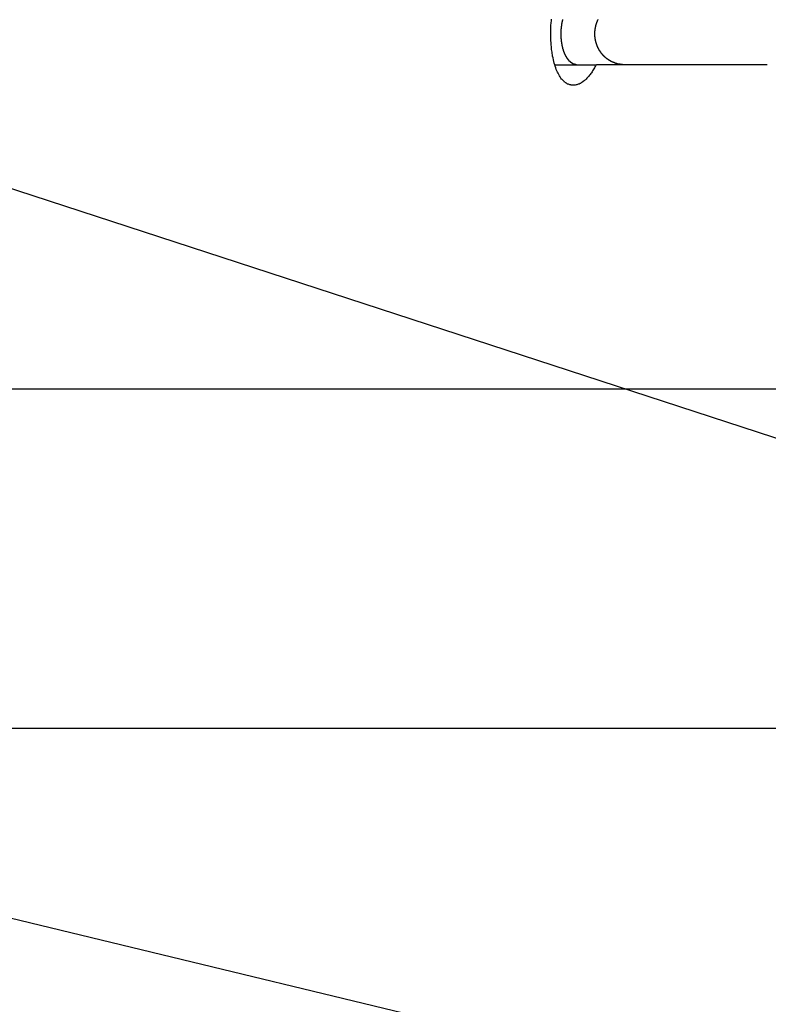
# Model space of a CAD drawing. Extents: x -47.6 to 47.6, y -29.7 to 29.7.
# Drawn here: x -21.6 to -20.2, y -2.2 to -0.3 of the extents above; entities that cross this region are included whole.
import ezdxf

# ---------------------------------------------------------------- set-up
doc = ezdxf.new("R2010")
doc.units = 0
doc.layers.get('0').update_dxf_attribs({"linetype": 'CONTINUOUS'})

msp = doc.modelspace()

# ---------------------------------------------------------------- linework, layer by layer
at = {"color": 0}
for points in [[(-20.5842, -0.2906), (-20.5842, -0.2906), (-20.584, -0.2882), (-20.584, -0.2861), (-20.584, -0.2837), (-20.584, -0.2816), (-20.5837, -0.2792), (-20.5837, -0.2771), (-20.5836, -0.2749), (-20.5836, -0.2728), (-20.5833, -0.2704), (-20.5831, -0.2683), (-20.5828, -0.2662), (-20.5828, -0.2641), (-20.5825, -0.262)], [(-20.534, -0.3506), (-20.5356, -0.3505), (-20.5356, -0.3505), (-20.5356, -0.3503), (-20.5356, -0.3503), (-20.5356, -0.3503), (-20.5359, -0.3503), (-20.5359, -0.3503), (-20.5361, -0.3503), (-20.5361, -0.3503), (-20.5364, -0.3503), (-20.5364, -0.3503), (-20.5364, -0.3503), (-20.5364, -0.3503), (-20.5367, -0.3503), (-20.5367, -0.3503), (-20.537, -0.3503), (-20.537, -0.3503), (-20.5373, -0.3503), (-20.5373, -0.3503), (-20.5373, -0.35), (-20.5373, -0.35), (-20.5373, -0.35), (-20.5376, -0.35), (-20.5376, -0.35), (-20.5377, -0.35), (-20.5377, -0.35), (-20.538, -0.35), (-20.538, -0.3498), (-20.538, -0.3498), (-20.538, -0.3498), (-20.5383, -0.3498), (-20.5383, -0.3498), (-20.5386, -0.3498), (-20.5386, -0.3498), (-20.5389, -0.3498), (-20.5389, -0.3498), (-20.5389, -0.3495), (-20.5389, -0.3495), (-20.5389, -0.3495), (-20.5392, -0.3495), (-20.5392, -0.3495), (-20.5394, -0.3495), (-20.5394, -0.3495), (-20.5397, -0.3495), (-20.5397, -0.3492), (-20.5397, -0.3492), (-20.5397, -0.3492), (-20.54, -0.3492), (-20.54, -0.3492), (-20.5403, -0.3492), (-20.5403, -0.3492), (-20.5406, -0.3492), (-20.5406, -0.3492), (-20.5406, -0.3489), (-20.5406, -0.3489), (-20.5406, -0.3489), (-20.5409, -0.3489), (-20.5409, -0.3486), (-20.5411, -0.3486), (-20.5411, -0.3486), (-20.5414, -0.3486), (-20.5414, -0.3483), (-20.5414, -0.3483), (-20.5414, -0.3483), (-20.5417, -0.3483), (-20.5417, -0.3483), (-20.542, -0.3483), (-20.542, -0.3483), (-20.5423, -0.3483), (-20.5423, -0.3483), (-20.5423, -0.348), (-20.5423, -0.348), (-20.5423, -0.348), (-20.5426, -0.348), (-20.5426, -0.3477), (-20.5428, -0.3477), (-20.5428, -0.3477), (-20.5431, -0.3477), (-20.5431, -0.3474), (-20.5431, -0.3474), (-20.5431, -0.3474), (-20.5434, -0.3474), (-20.5434, -0.3472), (-20.5437, -0.3472), (-20.5437, -0.3472), (-20.544, -0.3472), (-20.544, -0.3472), (-20.544, -0.3469), (-20.544, -0.3469), (-20.544, -0.3467), (-20.5443, -0.3467), (-20.5443, -0.3464), (-20.5446, -0.3464), (-20.5446, -0.3464), (-20.5449, -0.3464), (-20.5449, -0.3461), (-20.5449, -0.3461), (-20.5449, -0.3461), (-20.5452, -0.3461), (-20.5452, -0.3458), (-20.5455, -0.3458), (-20.5455, -0.3458), (-20.5458, -0.3458), (-20.5458, -0.3458), (-20.5458, -0.3455), (-20.5458, -0.3455), (-20.5458, -0.3452), (-20.5461, -0.3452), (-20.5461, -0.3449), (-20.5463, -0.3449), (-20.5463, -0.3449), (-20.5466, -0.3449), (-20.5466, -0.3446), (-20.5466, -0.3446), (-20.5466, -0.3446), (-20.5469, -0.3446), (-20.5469, -0.3443), (-20.5472, -0.3443), (-20.5472, -0.3443), (-20.5475, -0.3443), (-20.5475, -0.3443), (-20.5475, -0.344), (-20.5475, -0.344), (-20.5475, -0.3437), (-20.5478, -0.3437), (-20.5478, -0.3434), (-20.548, -0.3434), (-20.548, -0.3433), (-20.5483, -0.3433), (-20.5483, -0.343), (-20.5483, -0.343), (-20.5483, -0.3427), (-20.5486, -0.3427), (-20.5486, -0.3424), (-20.5489, -0.3424), (-20.5489, -0.3424), (-20.5492, -0.3424), (-20.5492, -0.3424), (-20.5492, -0.3421), (-20.5492, -0.3421), (-20.5492, -0.3418), (-20.5495, -0.3418), (-20.5495, -0.3415), (-20.5496, -0.3415), (-20.5496, -0.3413), (-20.5499, -0.3413), (-20.5499, -0.341), (-20.5499, -0.341), (-20.5499, -0.3407), (-20.5502, -0.3407), (-20.5502, -0.3404), (-20.5505, -0.3404), (-20.5505, -0.3404), (-20.5508, -0.3404), (-20.5508, -0.3404), (-20.5508, -0.3401), (-20.5508, -0.3401), (-20.5508, -0.3398), (-20.5511, -0.3398), (-20.5511, -0.3395), (-20.5512, -0.3395), (-20.5512, -0.3392), (-20.5515, -0.3392), (-20.5515, -0.3389), (-20.5515, -0.3389), (-20.5515, -0.3386), (-20.5518, -0.3386), (-20.5518, -0.3383), (-20.5521, -0.3383), (-20.5521, -0.338), (-20.5524, -0.338), (-20.5524, -0.338), (-20.5524, -0.3377), (-20.5524, -0.3375), (-20.5524, -0.3372), (-20.5527, -0.3372), (-20.5527, -0.3369), (-20.5528, -0.3369), (-20.5528, -0.3366), (-20.5531, -0.3366), (-20.5531, -0.3363), (-20.5531, -0.3363), (-20.5531, -0.336), (-20.5534, -0.336), (-20.5534, -0.3357), (-20.5537, -0.3357), (-20.5537, -0.3354), (-20.554, -0.3354), (-20.554, -0.3354), (-20.554, -0.3351), (-20.554, -0.3348), (-20.554, -0.3345), (-20.5543, -0.3345), (-20.5543, -0.3342), (-20.5543, -0.3342), (-20.5543, -0.3339), (-20.5546, -0.3339), (-20.5546, -0.3336), (-20.5546, -0.3335), (-20.5546, -0.3332), (-20.5549, -0.3332), (-20.5549, -0.3329), (-20.5551, -0.3329), (-20.5551, -0.3326), (-20.5554, -0.3326), (-20.5554, -0.3326), (-20.5554, -0.3323), (-20.5554, -0.332), (-20.5554, -0.3317), (-20.5557, -0.3317), (-20.5557, -0.3314), (-20.5557, -0.3314), (-20.5557, -0.3311), (-20.556, -0.3311), (-20.556, -0.3308), (-20.556, -0.3305), (-20.556, -0.3302), (-20.5563, -0.3302), (-20.5563, -0.3299), (-20.5565, -0.3299), (-20.5565, -0.3296), (-20.5568, -0.3296), (-20.5568, -0.3296), (-20.5568, -0.3293), (-20.5568, -0.329), (-20.5568, -0.3287), (-20.5571, -0.3287), (-20.5571, -0.3284), (-20.5571, -0.3282), (-20.5571, -0.3279), (-20.5574, -0.3279), (-20.5574, -0.3276), (-20.5574, -0.3273), (-20.5574, -0.327), (-20.5577, -0.327), (-20.5577, -0.3267), (-20.5578, -0.3267), (-20.5578, -0.3264), (-20.5581, -0.3264), (-20.5581, -0.3264), (-20.5581, -0.3261), (-20.5581, -0.3258), (-20.5581, -0.3255), (-20.5584, -0.3255), (-20.5584, -0.3252), (-20.5584, -0.3249), (-20.5584, -0.3246), (-20.5587, -0.3246), (-20.5587, -0.3243), (-20.5587, -0.324), (-20.5587, -0.3237), (-20.559, -0.3237), (-20.559, -0.3234), (-20.559, -0.3233), (-20.559, -0.323), (-20.5593, -0.323), (-20.5593, -0.323), (-20.5593, -0.3227), (-20.5593, -0.3224), (-20.5593, -0.3221), (-20.5595, -0.3221), (-20.5595, -0.3218), (-20.5595, -0.3215), (-20.5595, -0.3212), (-20.5598, -0.3212), (-20.5598, -0.3209), (-20.5598, -0.3206), (-20.5598, -0.3203), (-20.5601, -0.3203), (-20.5601, -0.32), (-20.5601, -0.3197), (-20.5601, -0.3194), (-20.5604, -0.3194), (-20.5604, -0.3194), (-20.5604, -0.3191), (-20.5604, -0.3188), (-20.5604, -0.3185), (-20.5604, -0.3184), (-20.5604, -0.3181), (-20.5604, -0.3178), (-20.5604, -0.3175), (-20.5607, -0.3175), (-20.5607, -0.3172), (-20.5607, -0.3169), (-20.5607, -0.3166), (-20.561, -0.3166), (-20.561, -0.3163), (-20.561, -0.316), (-20.561, -0.3157), (-20.5613, -0.3157), (-20.5613, -0.3157), (-20.5613, -0.3154), (-20.5613, -0.3151), (-20.5613, -0.3148), (-20.5613, -0.3146), (-20.5613, -0.3143), (-20.5613, -0.314), (-20.5613, -0.3137), (-20.5616, -0.3137), (-20.5616, -0.3134), (-20.5616, -0.3131), (-20.5616, -0.3128), (-20.5618, -0.3128), (-20.5618, -0.3125), (-20.5618, -0.3122), (-20.5618, -0.3119), (-20.5621, -0.3119), (-20.5621, -0.3119), (-20.5621, -0.3116), (-20.5621, -0.3113), (-20.5621, -0.311), (-20.5621, -0.3107), (-20.5621, -0.3104), (-20.5621, -0.3101), (-20.5621, -0.3098), (-20.5624, -0.3098), (-20.5624, -0.3095), (-20.5624, -0.3092), (-20.5624, -0.3089), (-20.5625, -0.3089), (-20.5625, -0.3086), (-20.5625, -0.3083), (-20.5625, -0.308), (-20.5628, -0.308), (-20.5628, -0.308), (-20.5628, -0.3077), (-20.5628, -0.3074), (-20.5628, -0.3071), (-20.5628, -0.3068), (-20.5628, -0.3065), (-20.5628, -0.3062), (-20.5628, -0.3059), (-20.563, -0.3059), (-20.563, -0.3056), (-20.563, -0.3053), (-20.563, -0.305), (-20.563, -0.3049), (-20.563, -0.3046), (-20.563, -0.3043), (-20.563, -0.304), (-20.5633, -0.304), (-20.5633, -0.304), (-20.5633, -0.3037), (-20.5633, -0.3034), (-20.5633, -0.3031), (-20.5633, -0.3028), (-20.5633, -0.3025), (-20.5633, -0.3022), (-20.5633, -0.3019), (-20.5634, -0.3019), (-20.5634, -0.3016), (-20.5634, -0.3013), (-20.5634, -0.301), (-20.5634, -0.301), (-20.5634, -0.3007), (-20.5634, -0.3004), (-20.5634, -0.3001), (-20.5637, -0.3001), (-20.5637, -0.3001), (-20.5637, -0.2998), (-20.5637, -0.2995), (-20.5637, -0.2992), (-20.5637, -0.2989), (-20.5637, -0.2986), (-20.5637, -0.2983), (-20.5637, -0.298), (-20.5637, -0.298), (-20.5637, -0.2977), (-20.5637, -0.2974), (-20.5637, -0.2971), (-20.5637, -0.297), (-20.5637, -0.2967), (-20.5637, -0.2964), (-20.5637, -0.2961), (-20.5639, -0.2961), (-20.5639, -0.2961), (-20.5639, -0.2958), (-20.5639, -0.2955), (-20.5639, -0.2952), (-20.5639, -0.2949), (-20.5639, -0.2946), (-20.5639, -0.2943), (-20.5639, -0.294), (-20.5639, -0.294), (-20.5639, -0.2937), (-20.5639, -0.2934), (-20.5639, -0.2931), (-20.5639, -0.2931), (-20.5639, -0.2928), (-20.5639, -0.2925), (-20.5639, -0.2922), (-20.564, -0.2922), (-20.564, -0.2922), (-20.564, -0.2919), (-20.564, -0.2916), (-20.564, -0.2913), (-20.564, -0.291), (-20.564, -0.2907), (-20.564, -0.2904), (-20.564, -0.2901), (-20.564, -0.2901), (-20.564, -0.2898), (-20.564, -0.2895), (-20.564, -0.2892), (-20.564, -0.2892), (-20.564, -0.2889), (-20.564, -0.2886), (-20.564, -0.2883), (-20.564, -0.2883), (-20.564, -0.2883), (-20.5639, -0.288), (-20.5639, -0.2877), (-20.5639, -0.2874), (-20.5639, -0.2872), (-20.5639, -0.2869), (-20.5639, -0.2866), (-20.5639, -0.2863), (-20.5639, -0.2863), (-20.5639, -0.286), (-20.5639, -0.2857), (-20.5639, -0.2854), (-20.5639, -0.2854), (-20.5639, -0.2851), (-20.5639, -0.2848), (-20.5639, -0.2845), (-20.5639, -0.2845), (-20.5639, -0.2845), (-20.5636, -0.2842), (-20.5636, -0.2839), (-20.5636, -0.2836), (-20.5636, -0.2835), (-20.5636, -0.2832), (-20.5636, -0.2829), (-20.5636, -0.2826), (-20.5636, -0.2826), (-20.5636, -0.2823), (-20.5636, -0.282), (-20.5636, -0.2817), (-20.5636, -0.2817), (-20.5636, -0.2814), (-20.5636, -0.2811), (-20.5636, -0.2808), (-20.5636, -0.2808), (-20.5636, -0.2808), (-20.5633, -0.2805), (-20.5633, -0.2802), (-20.5633, -0.2799), (-20.5633, -0.2799), (-20.5633, -0.2796), (-20.5633, -0.2793), (-20.5633, -0.279), (-20.5633, -0.279), (-20.5633, -0.2787), (-20.5633, -0.2784), (-20.5633, -0.2781), (-20.5633, -0.2781), (-20.5633, -0.2778), (-20.5633, -0.2775), (-20.5633, -0.2772), (-20.5633, -0.2772), (-20.5633, -0.2772), (-20.563, -0.2769), (-20.563, -0.2766), (-20.563, -0.2763), (-20.563, -0.2763), (-20.563, -0.276), (-20.563, -0.2757), (-20.563, -0.2754), (-20.563, -0.2754), (-20.5628, -0.2751), (-20.5628, -0.2748), (-20.5628, -0.2745), (-20.5628, -0.2745), (-20.5628, -0.2742), (-20.5628, -0.2741), (-20.5628, -0.2738), (-20.5628, -0.2738), (-20.5628, -0.2738), (-20.5625, -0.2735), (-20.5625, -0.2732), (-20.5625, -0.2729), (-20.5625, -0.2729), (-20.5625, -0.2726), (-20.5625, -0.2723), (-20.5625, -0.272), (-20.5625, -0.272), (-20.5623, -0.2717), (-20.5623, -0.2714), (-20.5623, -0.2711), (-20.5623, -0.2711), (-20.5623, -0.2708), (-20.5623, -0.2708), (-20.5623, -0.2705), (-20.5623, -0.2705), (-20.5623, -0.2705), (-20.562, -0.2702), (-20.562, -0.2699), (-20.562, -0.2696), (-20.562, -0.2696), (-20.562, -0.2693), (-20.562, -0.2691), (-20.562, -0.2688), (-20.562, -0.2688), (-20.5617, -0.2685), (-20.5617, -0.2682), (-20.5617, -0.2679), (-20.5617, -0.2679), (-20.5617, -0.2676), (-20.5617, -0.2676), (-20.5617, -0.2673), (-20.5617, -0.2673), (-20.5617, -0.2673), (-20.5614, -0.267), (-20.5614, -0.2667), (-20.5614, -0.2664), (-20.5614, -0.2664), (-20.5613, -0.2661), (-20.5613, -0.2661), (-20.5613, -0.2658), (-20.5613, -0.2658), (-20.561, -0.2655), (-20.561, -0.2652), (-20.561, -0.2649), (-20.561, -0.2649), (-20.561, -0.2646), (-20.561, -0.2646), (-20.561, -0.2643), (-20.561, -0.2643), (-20.561, -0.2643), (-20.5607, -0.264), (-20.5607, -0.2637), (-20.5607, -0.2634), (-20.5607, -0.2634), (-20.5606, -0.2631), (-20.5606, -0.2631), (-20.5606, -0.2628)], [(-20.4417, -0.3506), (-20.4447, -0.3505), (-20.4447, -0.3505), (-20.4447, -0.3503), (-20.445, -0.3503), (-20.445, -0.3503), (-20.4453, -0.3503), (-20.4453, -0.3503), (-20.4456, -0.3503), (-20.4459, -0.3503), (-20.4462, -0.3503), (-20.4462, -0.3503), (-20.4465, -0.3503), (-20.4466, -0.3503), (-20.4469, -0.3503), (-20.4469, -0.3503), (-20.4472, -0.3503), (-20.4475, -0.3503), (-20.4478, -0.3503), (-20.4478, -0.3503), (-20.4478, -0.35), (-20.4481, -0.35), (-20.4481, -0.35), (-20.4484, -0.35), (-20.4484, -0.35), (-20.4487, -0.35), (-20.449, -0.35), (-20.4493, -0.35), (-20.4493, -0.3498), (-20.4496, -0.3498), (-20.4497, -0.3498), (-20.45, -0.3498), (-20.45, -0.3498), (-20.4503, -0.3498), (-20.4506, -0.3498), (-20.4509, -0.3498), (-20.4509, -0.3498), (-20.4509, -0.3495), (-20.4512, -0.3495), (-20.4512, -0.3495), (-20.4515, -0.3495), (-20.4515, -0.3495), (-20.4518, -0.3495), (-20.4521, -0.3495), (-20.4524, -0.3495), (-20.4524, -0.3492), (-20.4527, -0.3492), (-20.4529, -0.3492), (-20.4532, -0.3492), (-20.4532, -0.3492), (-20.4535, -0.3492), (-20.4538, -0.3492), (-20.4541, -0.3492), (-20.4541, -0.3492), (-20.4541, -0.3489), (-20.4544, -0.3489), (-20.4544, -0.3489), (-20.4547, -0.3489), (-20.4547, -0.3486), (-20.455, -0.3486), (-20.4553, -0.3486), (-20.4556, -0.3486), (-20.4556, -0.3483), (-20.4559, -0.3483), (-20.4562, -0.3483), (-20.4565, -0.3483), (-20.4565, -0.3483), (-20.4568, -0.3483), (-20.4571, -0.3483), (-20.4574, -0.3483), (-20.4574, -0.3483), (-20.4574, -0.348), (-20.4577, -0.348), (-20.4577, -0.348), (-20.458, -0.348), (-20.458, -0.3477), (-20.4583, -0.3477), (-20.4586, -0.3477), (-20.4589, -0.3477), (-20.4589, -0.3474), (-20.4592, -0.3474), (-20.4594, -0.3474), (-20.4597, -0.3474), (-20.4597, -0.3472), (-20.46, -0.3472), (-20.4603, -0.3472), (-20.4606, -0.3472), (-20.4606, -0.3472), (-20.4606, -0.3469), (-20.4609, -0.3469), (-20.4609, -0.3467), (-20.4612, -0.3467), (-20.4612, -0.3464), (-20.4615, -0.3464), (-20.4618, -0.3464), (-20.4621, -0.3464), (-20.4621, -0.3461), (-20.4624, -0.3461), (-20.4627, -0.3461), (-20.463, -0.3461), (-20.463, -0.3458), (-20.4633, -0.3458), (-20.4636, -0.3458), (-20.4639, -0.3458), (-20.4639, -0.3458), (-20.4639, -0.3455), (-20.4642, -0.3455), (-20.4642, -0.3453), (-20.4645, -0.3453), (-20.4645, -0.345), (-20.4648, -0.345), (-20.4651, -0.345), (-20.4654, -0.345), (-20.4654, -0.3447), (-20.4657, -0.3447), (-20.4659, -0.3446), (-20.4662, -0.3446), (-20.4662, -0.3443), (-20.4665, -0.3443), (-20.4668, -0.3443), (-20.4671, -0.3443), (-20.4671, -0.3443), (-20.4671, -0.344), (-20.4674, -0.344), (-20.4674, -0.3437), (-20.4677, -0.3437), (-20.4677, -0.3434), (-20.468, -0.3434), (-20.4683, -0.3433), (-20.4686, -0.3433), (-20.4686, -0.343), (-20.4689, -0.343), (-20.4691, -0.3427), (-20.4694, -0.3427), (-20.4694, -0.3424), (-20.4697, -0.3424), (-20.47, -0.3424), (-20.4703, -0.3424), (-20.4703, -0.3424), (-20.4703, -0.3421), (-20.4706, -0.3421), (-20.4706, -0.3418), (-20.4709, -0.3418), (-20.4709, -0.3415), (-20.4712, -0.3415), (-20.4715, -0.3413), (-20.4718, -0.3413), (-20.4718, -0.341), (-20.4721, -0.341), (-20.4723, -0.3407), (-20.4726, -0.3407), (-20.4726, -0.3404), (-20.4729, -0.3404), (-20.4732, -0.3404), (-20.4735, -0.3404), (-20.4735, -0.3404), (-20.4735, -0.3401), (-20.4738, -0.3401), (-20.4738, -0.3398), (-20.4741, -0.3398), (-20.4741, -0.3395), (-20.4744, -0.3395), (-20.4747, -0.3392), (-20.475, -0.3392), (-20.475, -0.3389), (-20.4753, -0.3389), (-20.4753, -0.3386), (-20.4756, -0.3386), (-20.4756, -0.3383), (-20.4759, -0.3383), (-20.4762, -0.338), (-20.4765, -0.338), (-20.4765, -0.338), (-20.4765, -0.3377), (-20.4768, -0.3375), (-20.4768, -0.3372), (-20.4771, -0.3372), (-20.4771, -0.3369), (-20.4774, -0.3369), (-20.4777, -0.3366), (-20.478, -0.3366), (-20.478, -0.3363), (-20.4783, -0.3363), (-20.4783, -0.336), (-20.4786, -0.336), (-20.4786, -0.3357), (-20.4789, -0.3357), (-20.4792, -0.3354), (-20.4795, -0.3354), (-20.4795, -0.3354), (-20.4795, -0.3351), (-20.4798, -0.3348), (-20.4798, -0.3345), (-20.4801, -0.3345), (-20.4801, -0.3342), (-20.4804, -0.3342), (-20.4804, -0.3339), (-20.4807, -0.3339), (-20.4807, -0.3336), (-20.481, -0.3335), (-20.481, -0.3332), (-20.4813, -0.3332), (-20.4813, -0.3329), (-20.4816, -0.3329), (-20.4819, -0.3326), (-20.4822, -0.3326), (-20.4822, -0.3326), (-20.4822, -0.3323), (-20.4825, -0.332), (-20.4825, -0.3317), (-20.4828, -0.3317), (-20.4828, -0.3314), (-20.4831, -0.3314), (-20.4832, -0.3311), (-20.4835, -0.3311), (-20.4835, -0.3308), (-20.4838, -0.3305), (-20.4838, -0.3302), (-20.4841, -0.3302), (-20.4841, -0.3299), (-20.4844, -0.3299), (-20.4846, -0.3296), (-20.4849, -0.3296), (-20.4849, -0.3296), (-20.4849, -0.3293), (-20.4852, -0.329), (-20.4852, -0.3287), (-20.4855, -0.3287), (-20.4855, -0.3284), (-20.4858, -0.3282), (-20.4858, -0.3279), (-20.4861, -0.3279), (-20.4861, -0.3276), (-20.4864, -0.3273), (-20.4864, -0.327), (-20.4867, -0.327), (-20.4867, -0.3267), (-20.487, -0.3267), (-20.487, -0.3264), (-20.4873, -0.3264), (-20.4873, -0.3264), (-20.4873, -0.3261), (-20.4874, -0.3258), (-20.4874, -0.3255), (-20.4877, -0.3255), (-20.4877, -0.3252), (-20.488, -0.3249), (-20.488, -0.3246), (-20.4883, -0.3246), (-20.4883, -0.3243), (-20.4886, -0.324), (-20.4886, -0.3237), (-20.4889, -0.3237), (-20.4889, -0.3234), (-20.4892, -0.3233), (-20.4892, -0.323), (-20.4895, -0.323), (-20.4895, -0.323), (-20.4895, -0.3227), (-20.4896, -0.3224), (-20.4896, -0.3221), (-20.4899, -0.3221), (-20.4899, -0.3218), (-20.4902, -0.3215), (-20.4902, -0.3212), (-20.4905, -0.3212), (-20.4905, -0.3209), (-20.4906, -0.3206), (-20.4906, -0.3203), (-20.4909, -0.3203), (-20.4909, -0.32), (-20.4912, -0.3197), (-20.4912, -0.3194), (-20.4915, -0.3194), (-20.4915, -0.3194), (-20.4915, -0.3191), (-20.4915, -0.3188), (-20.4915, -0.3185), (-20.4918, -0.3184), (-20.4918, -0.3181), (-20.4921, -0.3178), (-20.4921, -0.3175), (-20.4924, -0.3175), (-20.4924, -0.3172), (-20.4924, -0.3169), (-20.4924, -0.3166), (-20.4927, -0.3166), (-20.4927, -0.3163), (-20.493, -0.316), (-20.493, -0.3157), (-20.4933, -0.3157), (-20.4933, -0.3157), (-20.4933, -0.3154), (-20.4933, -0.3151), (-20.4933, -0.3148), (-20.4936, -0.3146), (-20.4936, -0.3143), (-20.4937, -0.314), (-20.4937, -0.3137), (-20.494, -0.3137), (-20.494, -0.3134), (-20.494, -0.3131), (-20.494, -0.3128), (-20.4943, -0.3128), (-20.4943, -0.3125), (-20.4945, -0.3122), (-20.4945, -0.3119), (-20.4948, -0.3119), (-20.4948, -0.3119), (-20.4948, -0.3116), (-20.4948, -0.3113), (-20.4948, -0.311), (-20.4951, -0.3107), (-20.4951, -0.3104), (-20.4951, -0.3101), (-20.4951, -0.3098), (-20.4954, -0.3098), (-20.4954, -0.3095), (-20.4954, -0.3092), (-20.4954, -0.3089), (-20.4957, -0.3089), (-20.4957, -0.3086), (-20.4958, -0.3083), (-20.4958, -0.308), (-20.4961, -0.308), (-20.4961, -0.308), (-20.4961, -0.3077), (-20.4961, -0.3074), (-20.4961, -0.3071), (-20.4962, -0.3068), (-20.4962, -0.3065), (-20.4962, -0.3062), (-20.4962, -0.3059), (-20.4965, -0.3059), (-20.4965, -0.3056), (-20.4965, -0.3053), (-20.4965, -0.305), (-20.4968, -0.3049), (-20.4968, -0.3046), (-20.4968, -0.3043), (-20.4968, -0.304), (-20.4971, -0.304), (-20.4971, -0.304), (-20.4971, -0.3037), (-20.4971, -0.3034), (-20.4971, -0.3031), (-20.4971, -0.3028), (-20.4971, -0.3025), (-20.4971, -0.3022), (-20.4971, -0.3019), (-20.4974, -0.3019), (-20.4974, -0.3016), (-20.4974, -0.3013), (-20.4974, -0.301), (-20.4975, -0.301), (-20.4975, -0.3007), (-20.4975, -0.3004), (-20.4975, -0.3001), (-20.4978, -0.3001), (-20.4978, -0.3001), (-20.4978, -0.2998), (-20.4978, -0.2995), (-20.4978, -0.2992), (-20.4978, -0.2989), (-20.4978, -0.2986), (-20.4978, -0.2983), (-20.4978, -0.298), (-20.498, -0.298), (-20.498, -0.2977), (-20.498, -0.2974), (-20.498, -0.2971), (-20.498, -0.297), (-20.498, -0.2967), (-20.498, -0.2964), (-20.498, -0.2961), (-20.4983, -0.2961), (-20.4983, -0.2961), (-20.4983, -0.2958), (-20.4983, -0.2955), (-20.4983, -0.2952), (-20.4983, -0.2949), (-20.4983, -0.2946), (-20.4983, -0.2943), (-20.4983, -0.294), (-20.4983, -0.294), (-20.4983, -0.2937), (-20.4983, -0.2934), (-20.4983, -0.2931), (-20.4983, -0.2931), (-20.4983, -0.2928), (-20.4983, -0.2925), (-20.4983, -0.2922), (-20.4985, -0.2922), (-20.4985, -0.2922), (-20.4985, -0.2919), (-20.4985, -0.2916), (-20.4985, -0.2913), (-20.4985, -0.291), (-20.4985, -0.2907), (-20.4985, -0.2904), (-20.4985, -0.2901), (-20.4985, -0.2901), (-20.4985, -0.2898), (-20.4985, -0.2895), (-20.4985, -0.2892), (-20.4985, -0.2892), (-20.4985, -0.2889), (-20.4985, -0.2886), (-20.4985, -0.2883), (-20.4985, -0.2883), (-20.4985, -0.2883), (-20.4982, -0.288), (-20.4982, -0.2877), (-20.4982, -0.2874), (-20.4982, -0.2872), (-20.4982, -0.2869), (-20.4982, -0.2866), (-20.4982, -0.2863), (-20.4982, -0.2863), (-20.4982, -0.286), (-20.4982, -0.2857), (-20.4982, -0.2854), (-20.4982, -0.2854), (-20.4982, -0.2851), (-20.4982, -0.2848), (-20.4982, -0.2845), (-20.4982, -0.2845), (-20.4982, -0.2845), (-20.4979, -0.2842), (-20.4979, -0.2839), (-20.4979, -0.2836), (-20.4979, -0.2835), (-20.4979, -0.2832), (-20.4979, -0.2829), (-20.4979, -0.2826), (-20.4979, -0.2826), (-20.4978, -0.2823), (-20.4978, -0.282), (-20.4978, -0.2817), (-20.4978, -0.2817), (-20.4978, -0.2814), (-20.4978, -0.2811), (-20.4978, -0.2808), (-20.4978, -0.2808), (-20.4978, -0.2808), (-20.4975, -0.2805), (-20.4975, -0.2802), (-20.4975, -0.2799), (-20.4975, -0.2799), (-20.4974, -0.2796), (-20.4974, -0.2793), (-20.4974, -0.279), (-20.4974, -0.279), (-20.4971, -0.2787), (-20.4971, -0.2784), (-20.4971, -0.2781), (-20.4971, -0.2781), (-20.4971, -0.2778), (-20.4971, -0.2775), (-20.4971, -0.2772), (-20.4971, -0.2772), (-20.4971, -0.2772), (-20.4968, -0.2769), (-20.4968, -0.2766), (-20.4968, -0.2763), (-20.4968, -0.2763), (-20.4966, -0.276), (-20.4966, -0.2757), (-20.4966, -0.2754), (-20.4966, -0.2754), (-20.4963, -0.2751), (-20.4963, -0.2748), (-20.4963, -0.2745), (-20.4963, -0.2745), (-20.4962, -0.2742), (-20.4962, -0.2741), (-20.4962, -0.2738), (-20.4962, -0.2738), (-20.4962, -0.2738), (-20.4959, -0.2735), (-20.4959, -0.2732), (-20.4959, -0.2729), (-20.4959, -0.2729), (-20.4956, -0.2726), (-20.4956, -0.2723), (-20.4956, -0.272), (-20.4956, -0.272), (-20.4953, -0.2717), (-20.4953, -0.2714), (-20.4953, -0.2711), (-20.4953, -0.2711), (-20.4952, -0.2708), (-20.4952, -0.2708), (-20.4952, -0.2705), (-20.4952, -0.2705), (-20.4952, -0.2705), (-20.4949, -0.2702), (-20.4949, -0.2699), (-20.4949, -0.2696), (-20.4949, -0.2696), (-20.4946, -0.2693), (-20.4946, -0.2691), (-20.4946, -0.2688), (-20.4946, -0.2688), (-20.4943, -0.2685), (-20.4943, -0.2682), (-20.4943, -0.2679), (-20.4943, -0.2679), (-20.4941, -0.2676), (-20.4941, -0.2676), (-20.4941, -0.2673), (-20.4941, -0.2673), (-20.4941, -0.2673), (-20.4938, -0.267), (-20.4938, -0.2667), (-20.4937, -0.2664), (-20.4937, -0.2664), (-20.4934, -0.2661), (-20.4934, -0.2661), (-20.4934, -0.2658), (-20.4934, -0.2658), (-20.4931, -0.2655), (-20.4931, -0.2652), (-20.4931, -0.2649), (-20.4931, -0.2649), (-20.4928, -0.2646), (-20.4928, -0.2646), (-20.4928, -0.2643), (-20.4928, -0.2643), (-20.4928, -0.2643), (-20.4925, -0.264), (-20.4925, -0.2637), (-20.4923, -0.2634), (-20.4923, -0.2634), (-20.492, -0.2631), (-20.492, -0.2631), (-20.492, -0.2628)], [(-20.4965, -0.3506), (-20.4965, -0.3506), (-20.4974, -0.3525), (-20.4984, -0.3546), (-20.4993, -0.3566), (-20.5005, -0.3587), (-20.5015, -0.3605), (-20.5027, -0.3625), (-20.5039, -0.3643), (-20.5051, -0.3663), (-20.5063, -0.3678), (-20.5075, -0.3696), (-20.5087, -0.3711), (-20.51, -0.3728), (-20.5112, -0.3742), (-20.5126, -0.3757), (-20.5138, -0.377), (-20.5153, -0.3785), (-20.5153, -0.3785), (-20.5165, -0.3797), (-20.518, -0.3809), (-20.5193, -0.382), (-20.5208, -0.3832), (-20.522, -0.3841), (-20.5235, -0.3851), (-20.525, -0.3859), (-20.5265, -0.3868), (-20.5277, -0.3874), (-20.5292, -0.3881), (-20.5307, -0.3886), (-20.5322, -0.3892), (-20.5335, -0.3895), (-20.535, -0.3899), (-20.5365, -0.3902), (-20.538, -0.3905), (-20.538, -0.3905), (-20.5386, -0.3905), (-20.5395, -0.3905), (-20.5404, -0.3905), (-20.5413, -0.3905), (-20.542, -0.3903), (-20.5429, -0.3903), (-20.5438, -0.3902), (-20.5447, -0.3902), (-20.5453, -0.3899), (-20.5462, -0.3897), (-20.5471, -0.3894), (-20.548, -0.3893), (-20.5486, -0.389), (-20.5495, -0.3887), (-20.5504, -0.3884), (-20.5513, -0.3881), (-20.5513, -0.3881), (-20.5519, -0.3875), (-20.5528, -0.3872), (-20.5534, -0.3866), (-20.5543, -0.3863), (-20.5549, -0.3857), (-20.5558, -0.3852), (-20.5564, -0.3846), (-20.5573, -0.3842), (-20.5579, -0.3834), (-20.5585, -0.3828), (-20.5591, -0.3821), (-20.56, -0.3815), (-20.5606, -0.3806), (-20.5614, -0.38), (-20.562, -0.3791), (-20.5629, -0.3785), (-20.5629, -0.3785), (-20.5642, -0.3764), (-20.5657, -0.3744), (-20.5669, -0.3721), (-20.5684, -0.3699), (-20.5696, -0.3673), (-20.5709, -0.3649), (-20.5721, -0.3622), (-20.5733, -0.3596), (-20.5742, -0.3566), (-20.5753, -0.3537), (-20.5762, -0.3505), (-20.5773, -0.3475), (-20.578, -0.3441), (-20.5789, -0.3408), (-20.5796, -0.3373), (-20.5805, -0.334), (-20.5805, -0.334), (-20.5808, -0.3313), (-20.5812, -0.3287), (-20.5815, -0.326), (-20.582, -0.3235), (-20.5823, -0.3208), (-20.5826, -0.3181), (-20.5829, -0.3154), (-20.5832, -0.3128), (-20.5832, -0.3099), (-20.5835, -0.3072), (-20.5836, -0.3044), (-20.5839, -0.3017), (-20.5839, -0.2987), (-20.584, -0.296), (-20.584, -0.2933), (-20.5842, -0.2906)], [(-8.2421, -4.9641), (-22.3857, -0.3457)], [(-8.2421, -4.9641), (-22.3857, -0.3457)], [(-8.2421, -4.9641), (-22.3857, -0.3457)], [(-8.2421, -4.9641), (-22.3857, -0.3457)], [(-8.2421, -4.9641), (-22.3857, -0.3457)], [(-8.2421, -4.9641), (-22.3857, -0.3457)], [(-8.2421, -4.9641), (-22.3857, -0.3457)], [(-8.2421, -4.9641), (-22.3857, -0.3457)], [(-8.2421, -4.9641), (-22.3857, -0.3457)], [(-8.2421, -4.9641), (-22.3857, -0.3457)], [(-8.2421, -4.9641), (-22.3857, -0.3457)], [(-8.2421, -4.9641), (-22.3857, -0.3457)], [(-8.2421, -4.9641), (-22.3857, -0.3457)], [(-8.2421, -4.9641), (-22.3857, -0.3457)], [(-8.2421, -4.9641), (-22.3857, -0.3457)], [(-8.2421, -4.9641), (-22.3857, -0.3457)], [(-8.2421, -4.9641), (-22.3857, -0.3457)], [(-8.2421, -4.9641), (-22.3857, -0.3457)], [(-8.2421, -4.9641), (-22.3857, -0.3457)], [(-8.2421, -4.9641), (-22.3857, -0.3457)], [(-8.2421, -4.9641), (-22.3857, -0.3457)], [(-20.5765, -0.3506), (-20.5765, -0.3506)], [(-20.5765, -0.3506), (-20.534, -0.3506)], [(-20.5765, -0.3506), (-20.534, -0.3506)], [(-20.5765, -0.3506), (-20.534, -0.3506)], [(-20.5765, -0.3506), (-20.534, -0.3506)], [(-20.5765, -0.3506), (-20.534, -0.3506)], [(-20.5765, -0.3506), (-20.534, -0.3506)], [(-20.5765, -0.3506), (-20.534, -0.3506)], [(-20.5765, -0.3506), (-20.534, -0.3506)], [(-20.5765, -0.3506), (-20.534, -0.3506)], [(-20.5765, -0.3506), (-20.534, -0.3506)], [(-20.5765, -0.3506), (-20.534, -0.3506)], [(-20.5765, -0.3506), (-20.534, -0.3506)], [(-20.5765, -0.3506), (-20.534, -0.3506)], [(-20.5765, -0.3506), (-20.534, -0.3506)], [(-20.5765, -0.3506), (-20.534, -0.3506)], [(-20.5765, -0.3506), (-20.534, -0.3506)], [(-20.5765, -0.3506), (-20.534, -0.3506)], [(-20.5765, -0.3506), (-20.534, -0.3506)], [(-20.5765, -0.3506), (-20.534, -0.3506)], [(-20.5765, -0.3506), (-20.534, -0.3506)], [(-20.5765, -0.3506), (-20.534, -0.3506)], [(-20.534, -0.3506), (-20.534, -0.3506)], [(-20.534, -0.3506), (-20.4949, -0.3506)], [(-20.534, -0.3506), (-20.4949, -0.3506)], [(-20.534, -0.3506), (-20.4949, -0.3506)], [(-20.534, -0.3506), (-20.4949, -0.3506)], [(-20.534, -0.3506), (-20.4949, -0.3506)], [(-20.534, -0.3506), (-20.4949, -0.3506)], [(-20.534, -0.3506), (-20.4949, -0.3506)], [(-20.534, -0.3506), (-20.4949, -0.3506)], [(-20.534, -0.3506), (-20.4949, -0.3506)], [(-20.534, -0.3506), (-20.4949, -0.3506)], [(-20.534, -0.3506), (-20.4949, -0.3506)], [(-20.534, -0.3506), (-20.4949, -0.3506)], [(-20.534, -0.3506), (-20.4949, -0.3506)], [(-20.534, -0.3506), (-20.4949, -0.3506)], [(-20.534, -0.3506), (-20.4949, -0.3506)], [(-20.534, -0.3506), (-20.4949, -0.3506)], [(-20.534, -0.3506), (-20.4949, -0.3506)], [(-20.534, -0.3506), (-20.4949, -0.3506)], [(-20.534, -0.3506), (-20.4949, -0.3506)], [(-20.534, -0.3506), (-20.4949, -0.3506)], [(-20.534, -0.3506), (-20.4949, -0.3506)], [(-20.534, -0.3506), (-20.534, -0.3506)], [(-20.4949, -0.3506), (-20.4949, -0.3506)], [(-20.4417, -0.3506), (-20.4949, -0.3506)], [(-20.4417, -0.3506), (-20.4949, -0.3506)], [(-20.4417, -0.3506), (-20.4949, -0.3506)], [(-20.4417, -0.3506), (-20.4949, -0.3506)], [(-20.4417, -0.3506), (-20.4949, -0.3506)], [(-20.4417, -0.3506), (-20.4949, -0.3506)], [(-20.4417, -0.3506), (-20.4949, -0.3506)], [(-20.4417, -0.3506), (-20.4949, -0.3506)], [(-20.4417, -0.3506), (-20.4949, -0.3506)], [(-20.4417, -0.3506), (-20.4949, -0.3506)], [(-20.4417, -0.3506), (-20.4949, -0.3506)], [(-20.4417, -0.3506), (-20.4949, -0.3506)], [(-20.4417, -0.3506), (-20.4949, -0.3506)], [(-20.4417, -0.3506), (-20.4949, -0.3506)], [(-20.4417, -0.3506), (-20.4949, -0.3506)], [(-20.4417, -0.3506), (-20.4949, -0.3506)], [(-20.4417, -0.3506), (-20.4949, -0.3506)], [(-20.4417, -0.3506), (-20.4949, -0.3506)], [(-20.4417, -0.3506), (-20.4949, -0.3506)], [(-20.4417, -0.3506), (-20.4949, -0.3506)], [(-20.4417, -0.3506), (-20.4949, -0.3506)], [(-20.4949, -0.3506), (-20.4949, -0.3506)], [(-20.4417, -0.3506), (-20.4417, -0.3506)], [(-20.4417, -0.3506), (-20.4417, -0.3506)], [(-20.1636, -0.3506), (-20.4417, -0.3506)], [(-20.1636, -0.3506), (-20.4417, -0.3506)], [(-20.1636, -0.3506), (-20.4417, -0.3506)], [(-20.1636, -0.3506), (-20.4417, -0.3506)], [(-20.1636, -0.3506), (-20.4417, -0.3506)], [(-20.1636, -0.3506), (-20.4417, -0.3506)], [(-20.1636, -0.3506), (-20.4417, -0.3506)], [(-20.1636, -0.3506), (-20.4417, -0.3506)], [(-20.1636, -0.3506), (-20.4417, -0.3506)], [(-20.1636, -0.3506), (-20.4417, -0.3506)], [(-20.1636, -0.3506), (-20.4417, -0.3506)], [(-20.1636, -0.3506), (-20.4417, -0.3506)], [(-20.1636, -0.3506), (-20.4417, -0.3506)], [(-20.1636, -0.3506), (-20.4417, -0.3506)], [(-20.1636, -0.3506), (-20.4417, -0.3506)], [(-20.1636, -0.3506), (-20.4417, -0.3506)], [(-20.1636, -0.3506), (-20.4417, -0.3506)], [(-20.1636, -0.3506), (-20.4417, -0.3506)], [(-20.1636, -0.3506), (-20.4417, -0.3506)], [(-20.1636, -0.3506), (-20.4417, -0.3506)], [(-20.1636, -0.3506), (-20.4417, -0.3506)], [(-20.1636, -0.3506), (-20.1636, -0.3506)], [(-8.2421, -5.2496), (-26.2819, -0.8853)], [(-8.2421, -5.2496), (-26.2819, -0.8853)], [(-8.2421, -5.2496), (-26.2819, -0.8853)], [(-8.2421, -5.2496), (-26.2819, -0.8853)], [(-8.2421, -5.2496), (-26.2819, -0.8853)], [(-8.2421, -5.2496), (-26.2819, -0.8853)], [(-8.2421, -5.2496), (-26.2819, -0.8853)], [(-8.2421, -5.2496), (-26.2819, -0.8853)], [(-8.2421, -5.2496), (-26.2819, -0.8853)], [(-8.2421, -5.2496), (-26.2819, -0.8853)], [(-8.2421, -5.2496), (-26.2819, -0.8853)], [(-8.2421, -5.2496), (-26.2819, -0.8853)], [(-8.2421, -5.2496), (-26.2819, -0.8853)], [(-8.2421, -5.2496), (-26.2819, -0.8853)], [(-8.2421, -5.2496), (-26.2819, -0.8853)], [(-8.2421, -5.2496), (-26.2819, -0.8853)], [(-8.2421, -5.2496), (-26.2819, -0.8853)], [(-8.2421, -5.2496), (-26.2819, -0.8853)], [(-8.2421, -5.2496), (-26.2819, -0.8853)], [(-8.2421, -5.2496), (-26.2819, -0.8853)], [(-8.2421, -5.2496), (-26.2819, -0.8853)], [(-25.888, -0.9806), (-17.7318, -0.9806)], [(-25.888, -0.9806), (-17.7318, -0.9806)], [(-25.888, -0.9806), (-17.7318, -0.9806)], [(-25.888, -0.9806), (-17.7318, -0.9806)], [(-25.888, -0.9806), (-17.7318, -0.9806)], [(-25.888, -0.9806), (-17.7318, -0.9806)], [(-25.888, -0.9806), (-17.7318, -0.9806)], [(-25.888, -0.9806), (-17.7318, -0.9806)], [(-25.888, -0.9806), (-17.7318, -0.9806)], [(-25.888, -0.9806), (-17.7318, -0.9806)], [(-25.888, -0.9806), (-17.7318, -0.9806)], [(-25.888, -0.9806), (-17.7318, -0.9806)], [(-25.888, -0.9806), (-17.7318, -0.9806)], [(-25.888, -0.9806), (-17.7318, -0.9806)], [(-25.888, -0.9806), (-17.7318, -0.9806)], [(-25.888, -0.9806), (-17.7318, -0.9806)], [(-25.888, -0.9806), (-17.7318, -0.9806)], [(-25.888, -0.9806), (-17.7318, -0.9806)], [(-25.888, -0.9806), (-17.7318, -0.9806)], [(-25.888, -0.9806), (-17.7318, -0.9806)], [(-25.888, -0.9806), (-17.7318, -0.9806)], [(37.9482, -1.6411), (-47.5025, -1.6411)], [(37.9482, -1.6411), (-47.5025, -1.6411)], [(37.9482, -1.6411), (-47.5025, -1.6411)], [(37.9482, -1.6411), (-47.5025, -1.6411)], [(37.9482, -1.6411), (-47.5025, -1.6411)], [(37.9482, -1.6411), (-47.5025, -1.6411)], [(37.9482, -1.6411), (-47.5025, -1.6411)], [(37.9482, -1.6411), (-47.5025, -1.6411)], [(37.9482, -1.6411), (-47.5025, -1.6411)], [(37.9482, -1.6411), (-47.5025, -1.6411)], [(37.9482, -1.6411), (-47.5025, -1.6411)], [(37.9482, -1.6411), (-47.5025, -1.6411)], [(37.9482, -1.6411), (-47.5025, -1.6411)], [(37.9482, -1.6411), (-47.5025, -1.6411)], [(37.9482, -1.6411), (-47.5025, -1.6411)], [(37.9482, -1.6411), (-47.5025, -1.6411)], [(37.9482, -1.6411), (-47.5025, -1.6411)], [(37.9482, -1.6411), (-47.5025, -1.6411)], [(37.9482, -1.6411), (-47.5025, -1.6411)], [(37.9482, -1.6411), (-47.5025, -1.6411)], [(37.9482, -1.6411), (-47.5025, -1.6411)]]:
    msp.add_lwpolyline(points, dxfattribs=at)

doc.saveas('drawing.dxf')
